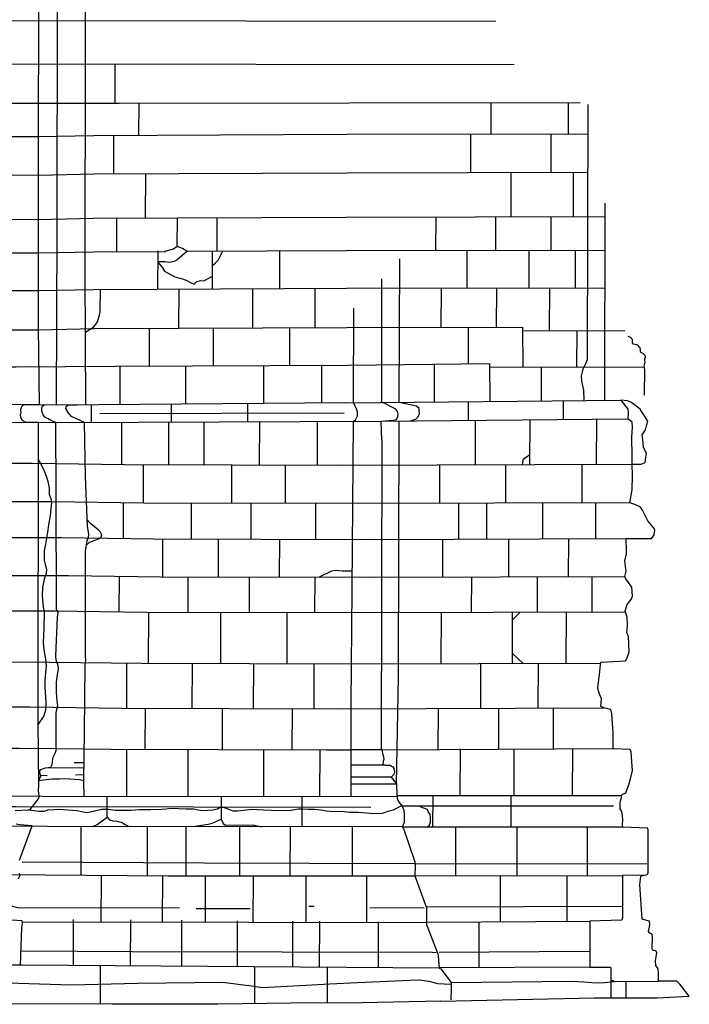
# Model space of a CAD drawing. Extents: x -5004.2 to -4962.1, y 10 to 39.8.
# Drawn here: x -4972.8 to -4969.4, y 22.5 to 27.5 of the extents above; entities that cross this region are included whole.
import ezdxf

# ---------------------------------------------------------------- set-up
doc = ezdxf.new("R2010")
doc.units = 0
doc.header["$LTSCALE"] = 10
doc.header["$MEASUREMENT"] = 0
for name, pattern in [('SOLID_LINE', [10, 10, 0]), ('XMAP-LINE-3', [10, 10, 0]), ('XMAP-LINE-8', [10, 10, 0])]:
    doc.linetypes.add(name, pattern=pattern)
for name, color, linetype in [('ASHLAR', 3, 'CONTINUOUS'), ('DAMAGE', 9, 'CONTINUOUS'), ('MAJOR_DETAIL', 1, 'CONTINUOUS'), ('MINOR_DETAIL', 40, 'CONTINUOUS'), ('OUTLINE', 7, 'CONTINUOUS')]:
    doc.layers.add(name, color=color, linetype=linetype)

msp = doc.modelspace()

# ---------------------------------------------------------------- linework, layer by layer
at = {"layer": 'ASHLAR', "color": 3, "linetype": 'XMAP-LINE-3'}
for points in [[(-4973.8676, 27.5101, 2199.4129), (-4970.3731, 27.5061, 2199.8186)], [(-4973.8646, 27.2914, 2199.4218), (-4970.2789, 27.2872, 2199.8274)], [(-4972.3025, 27.0899, 2200.3334), (-4972.302, 27.2896, 2200.3466)], [(-4973.8687, 27.0917, 2199.4105), (-4972.2819, 27.0898, 2199.8162)], [(-4972.2819, 27.0898, 2200.0372), (-4969.9458, 27.0939, 2200.0372)], [(-4972.1817, 26.9279, 2200.3323), (-4972.1813, 27.09, 2200.3454)], [(-4970.3969, 26.934, 2199.7842), (-4970.3965, 27.0931, 2199.7974)], [(-4970.0042, 26.9348, 2199.7847), (-4970.0039, 27.0938, 2199.7979)], [(-4973.8681, 26.9233, 2199.4089), (-4972.6919, 26.9208, 2199.4736), (-4972.4099, 26.9269, 2199.9679), (-4971.1291, 26.9325, 2199.9796), (-4969.9043, 26.935, 2199.4847)], [(-4972.3091, 26.7325, 2200.2975), (-4972.3087, 26.9273, 2200.3107)], [(-4970.5001, 26.7389, 2199.7824), (-4970.4997, 26.933, 2199.7955)], [(-4970.0922, 26.7398, 2199.7833), (-4970.0918, 26.9338, 2199.7965)], [(-4973.867, 26.7285, 2199.4069), (-4972.6907, 26.726, 2199.4715), (-4972.4087, 26.732, 2199.9659), (-4971.1279, 26.7376, 2199.9776), (-4969.9049, 26.7401, 2199.4826)], [(-4972.1481, 26.5086, 2200.2967), (-4972.1476, 26.7332, 2200.3099)], [(-4970.2953, 26.5148, 2199.8231), (-4970.2948, 26.7394, 2199.8363)], [(-4969.9789, 26.5154, 2199.8229), (-4969.9784, 26.74, 2199.836)], [(-4973.8709, 26.5039, 2199.4044), (-4972.6947, 26.5014, 2199.4691), (-4972.4127, 26.5075, 2199.9634), (-4971.1318, 26.5131, 2199.9751), (-4969.8207, 26.5157, 2199.4801)], [(-4972.294, 26.3382, 2200.2913), (-4972.2937, 26.508, 2200.3045)], [(-4971.9874, 26.3631, 2200.3021), (-4971.987, 26.5093, 2200.3153)], [(-4971.7856, 26.3404, 2200.297), (-4971.7852, 26.5102, 2200.3102)], [(-4970.676, 26.3442, 2199.8216), (-4970.6756, 26.514, 2199.8347)], [(-4970.3725, 26.3448, 2199.8218), (-4970.3722, 26.5146, 2199.8349)], [(-4970.0921, 26.3454, 2199.822), (-4970.0918, 26.5152, 2199.8352)], [(-4971.939, 26.3397, 2200.3041), (-4971.9618, 26.3534, 2200.3021), (-4971.9874, 26.3631, 2200.3021), (-4972.0061, 26.3504, 2200.3018), (-4972.0523, 26.3392, 2200.3013)], [(-4973.87, 26.3341, 2199.4017), (-4972.6938, 26.3316, 2199.4664), (-4972.4118, 26.3377, 2199.9607), (-4972.0468, 26.3393, 2200.3022)], [(-4972.0854, 26.1477, 2200.3), (-4972.085, 26.3412, 2200.3132)], [(-4972.0851, 26.2886, 2200.3033), (-4972.0506, 26.2886, 2200.3033), (-4972.0258, 26.2852, 2200.3033), (-4972.0023, 26.2896, 2200.3034), (-4971.9893, 26.2964, 2200.3034), (-4971.9392, 26.3397, 2200.3041)], [(-4971.9407, 26.3397, 2200.3022), (-4971.1309, 26.3433, 2199.9724), (-4969.8207, 26.3459, 2199.4774)], [(-4971.8086, 26.1489, 2200.3004), (-4971.8081, 26.3424, 2200.3136)], [(-4971.8083, 26.2682, 2200.3039), (-4971.7956, 26.2792, 2200.304), (-4971.7795, 26.2953, 2200.3028), (-4971.7572, 26.3405, 2200.3045)], [(-4971.4679, 26.1504, 2200.3008), (-4971.4675, 26.3439, 2200.314)], [(-4970.5185, 26.1531, 2199.8132), (-4970.5181, 26.3445, 2199.8264)], [(-4970.2035, 26.1538, 2199.8193), (-4970.2031, 26.3452, 2199.8325)], [(-4969.9692, 26.1543, 2199.8204), (-4969.9688, 26.3456, 2199.8336)], [(-4972.0851, 26.283, 2200.2984), (-4972.0627, 26.2563, 2200.2987), (-4972.0517, 26.2382, 2200.2985), (-4971.9991, 26.2102, 2200.3042), (-4971.9602, 26.2005, 2200.3063), (-4971.9394, 26.1916, 2200.3072), (-4971.9162, 26.1803, 2200.3073), (-4971.9012, 26.1735, 2200.307), (-4971.889, 26.186, 2200.3069), (-4971.8686, 26.1919, 2200.3053), (-4971.8528, 26.1895, 2200.3025), (-4971.8084, 26.2131, 2200.3025)], [(-4973.8682, 26.1427, 2199.3482), (-4972.692, 26.1402, 2199.4128), (-4972.41, 26.1463, 2199.9071), (-4971.1291, 26.1519, 2199.9188), (-4969.8208, 26.1546, 2199.4239)], [(-4970.6491, 25.9544, 2199.8114), (-4970.6486, 26.1529, 2199.8245)], [(-4970.3687, 25.955, 2199.8167), (-4970.3682, 26.1534, 2199.8299)], [(-4970.0998, 25.9373, 2199.8167), (-4970.0993, 26.154, 2199.8299)], [(-4971.979, 25.9497, 2200.2985), (-4971.9786, 26.1482, 2200.3117)], [(-4971.6042, 25.9514, 2200.299), (-4971.6038, 26.1498, 2200.3122)], [(-4971.2892, 25.9527, 2200.2994), (-4971.2887, 26.1512, 2200.3126)], [(-4973.8675, 25.9443, 2199.7366), (-4972.6913, 25.9418, 2199.8013), (-4972.4093, 25.9478, 2200.2956), (-4971.1284, 25.9534, 2200.3073), (-4970.2379, 25.9553, 2199.8123), (-4970.2364, 25.7519, 2199.8096)], [(-4970.5108, 25.7702, 2199.8176), (-4970.5104, 25.9547, 2199.8308)], [(-4972.1279, 25.7587, 2200.2967), (-4972.1275, 25.9491, 2200.3099)], [(-4971.8044, 25.7601, 2200.2971), (-4971.8039, 25.9505, 2200.3103)], [(-4971.4169, 25.7617, 2200.2976), (-4971.4165, 25.9522, 2200.3107)], [(-4970.2378, 25.9369, 2199.8121), (-4969.7186, 25.9385, 2199.8135)], [(-4969.9615, 25.7532, 2199.8132), (-4969.9611, 25.9377, 2199.8264)], [(-4973.9417, 25.7565, 2199.6346), (-4972.8045, 25.7532, 2199.7953), (-4972.3048, 25.758, 2200.3022), (-4971.123, 25.763, 2200.3042), (-4970.404, 25.7714, 2199.8037), (-4970.4038, 25.578, 2199.8031)], [(-4972.2769, 25.5624, 2200.2947), (-4972.2765, 25.7559, 2200.3079)], [(-4971.9448, 25.5648, 2200.3009), (-4971.9444, 25.7583, 2200.314)], [(-4971.549, 25.5677, 2200.3014), (-4971.5486, 25.7612, 2200.3145)], [(-4971.2551, 25.5698, 2200.3017), (-4971.2547, 25.7633, 2200.3149)], [(-4970.6834, 25.5752, 2199.803), (-4970.6829, 25.7693, 2199.8162)], [(-4970.404, 25.7519, 2199.8102), (-4969.6189, 25.7543, 2199.8124)], [(-4970.1419, 25.5807, 2199.8002), (-4970.1415, 25.7527, 2199.8133)], [(-4972.4217, 25.473, 2200.2966), (-4972.4215, 25.5613, 2200.3097)], [(-4972.0172, 25.4745, 2200.3501), (-4972.017, 25.5643, 2200.3633)], [(-4971.6297, 25.4759, 2200.3511), (-4971.6295, 25.5671, 2200.3643)], [(-4970.5107, 25.4826, 2199.8986), (-4970.5105, 25.577, 2199.9118)], [(-4970.0305, 25.4872, 2199.9004), (-4970.0303, 25.5818, 2199.9135)], [(-4972.2684, 25.2588, 2200.2948), (-4972.268, 25.4735, 2200.308)], [(-4972.03, 25.258, 2200.2951), (-4972.0295, 25.4744, 2200.3083)], [(-4971.8512, 25.2576, 2200.2953), (-4971.8507, 25.4751, 2200.3085)], [(-4971.5701, 25.2568, 2200.2841), (-4971.5697, 25.4761, 2200.2973)], [(-4971.2764, 25.2561, 2200.2845), (-4971.2759, 25.4772, 2200.2977)], [(-4970.4762, 25.2579, 2199.8348), (-4970.4757, 25.4829, 2199.848)], [(-4970.1997, 25.2588, 2199.835), (-4970.1992, 25.4856, 2199.8481)], [(-4969.8616, 25.2598, 2199.8352), (-4969.8611, 25.4888, 2199.8484)], [(-4970.2379, 25.2587, 2199.835), (-4970.2332, 25.2878, 2199.8353), (-4970.2191, 25.2964, 2199.8354), (-4970.1996, 25.3099, 2199.8355)], [(-4973.3732, 25.2658, 2199.7934), (-4972.7213, 25.2649, 2199.8), (-4972.2551, 25.2586, 2200.2932), (-4971.1638, 25.2558, 2200.2931), (-4969.6815, 25.2604, 2199.8381)], [(-4972.1584, 25.0649, 2200.2904), (-4972.158, 25.2584, 2200.3036)], [(-4971.7112, 25.0637, 2200.291), (-4971.7108, 25.2572, 2200.3042)], [(-4971.4387, 25.063, 2200.2913), (-4971.4383, 25.2565, 2200.3045)], [(-4970.6567, 25.0633, 2199.8325), (-4970.6563, 25.2574, 2199.8456)], [(-4970.3225, 25.0644, 2199.8329), (-4970.3221, 25.2584, 2199.846)], [(-4969.9346, 25.0656, 2199.8333), (-4969.9342, 25.2596, 2199.8465)], [(-4973.276, 25.0721, 2199.7956), (-4972.6241, 25.0711, 2199.8022), (-4972.1579, 25.0649, 2200.2954), (-4971.0666, 25.0621, 2200.2953), (-4969.6937, 25.0663, 2199.8403)], [(-4972.2601, 24.8839, 2200.2886), (-4972.2597, 25.0663, 2200.3018)], [(-4971.9155, 24.8813, 2200.2891), (-4971.9151, 25.0643, 2200.3022)], [(-4971.6132, 24.8806, 2200.2894), (-4971.6128, 25.0635, 2200.3026)], [(-4971.2854, 24.8797, 2200.2898), (-4971.285, 25.0626, 2200.303)], [(-4970.5608, 24.8804, 2199.8308), (-4970.5604, 25.0636, 2199.844)], [(-4970.4187, 24.8808, 2199.831), (-4970.4183, 25.0641, 2199.8442)], [(-4970.1344, 24.8817, 2199.8313), (-4970.134, 25.065, 2199.8445)], [(-4969.8655, 24.8825, 2199.8317), (-4969.8651, 25.0658, 2199.8448)], [(-4973.2268, 24.889, 2199.7821), (-4972.5749, 24.8881, 2199.7888), (-4972.1087, 24.8818, 2200.282), (-4971.0174, 24.879, 2200.2819), (-4969.7112, 24.883, 2199.8357)], [(-4972.0603, 24.6901, 2200.2871), (-4972.0599, 24.8817, 2200.3003)], [(-4971.7793, 24.6893, 2200.2874), (-4971.7789, 24.881, 2200.3006)], [(-4971.4685, 24.6885, 2200.2878), (-4971.4681, 24.8802, 2200.301)], [(-4970.6414, 24.6883, 2199.829), (-4970.6409, 24.8802, 2199.8422)], [(-4970.3072, 24.6894, 2199.8294), (-4970.3068, 24.8812, 2199.8426)], [(-4970.0037, 24.6903, 2199.8298), (-4970.0033, 24.8821, 2199.8429)], [(-4971.1002, 24.7174, 2200.2759), (-4971.1497, 24.7179, 2200.2763), (-4971.1864, 24.7223, 2200.277), (-4971.2063, 24.7174, 2200.2807), (-4971.2686, 24.688, 2200.2845)], [(-4973.1906, 24.6973, 2199.7855), (-4972.5387, 24.6963, 2199.7922), (-4972.0725, 24.6901, 2200.2853), (-4970.9812, 24.6873, 2200.2852), (-4969.719, 24.6912, 2199.8302)], [(-4972.2814, 24.513, 2200.2854), (-4972.281, 24.6929, 2200.2986)], [(-4971.9325, 24.5106, 2200.2858), (-4971.9321, 24.6897, 2200.299)], [(-4971.6217, 24.5098, 2200.2862), (-4971.6213, 24.6889, 2200.2994)], [(-4971.2897, 24.5089, 2200.2866), (-4971.2893, 24.6881, 2200.2998)], [(-4970.4955, 24.51, 2199.8273), (-4970.4951, 24.6888, 2199.8405)], [(-4970.1613, 24.5111, 2199.8277), (-4970.1609, 24.6898, 2199.8409)], [(-4969.8847, 24.5119, 2199.8281), (-4969.8843, 24.6907, 2199.8412)], [(-4973.2622, 24.5183, 2199.7745), (-4972.6103, 24.5174, 2199.7812), (-4972.1441, 24.5111, 2200.2743), (-4971.0528, 24.5083, 2200.2742), (-4969.7158, 24.5125, 2199.8192)], [(-4972.1327, 24.251, 2200.2832), (-4972.1321, 24.5111, 2200.2964)], [(-4971.7665, 24.2501, 2200.2837), (-4971.766, 24.5102, 2200.2968)], [(-4971.4302, 24.2492, 2200.2841), (-4971.4296, 24.5093, 2200.2973)], [(-4970.649, 24.2496, 2199.8248), (-4970.6484, 24.5096, 2199.838)], [(-4970.288, 24.2507, 2199.8252), (-4970.2874, 24.5107, 2199.8384)], [(-4970.2875, 24.4718, 2199.828), (-4970.2489, 24.5108, 2199.8284)], [(-4970.0153, 24.2516, 2199.8256), (-4970.0147, 24.5115, 2199.8387)], [(-4973.2849, 24.2583, 2199.7773), (-4972.633, 24.2574, 2199.784), (-4972.1668, 24.2511, 2200.2771), (-4971.0755, 24.2483, 2200.277), (-4969.8415, 24.2521, 2199.822)], [(-4970.2879, 24.3005, 2199.8265), (-4970.2347, 24.2509, 2199.8262)], [(-4972.2433, 24.0239, 2200.2811), (-4972.2428, 24.2521, 2200.2942)], [(-4971.9112, 24.0231, 2200.281), (-4971.9107, 24.2505, 2200.2942)], [(-4971.6004, 24.0223, 2200.2814), (-4971.5999, 24.2497, 2200.2945)], [(-4971.294, 24.0215, 2200.2818), (-4971.2935, 24.2489, 2200.2949)], [(-4970.4493, 24.0234, 2199.8227), (-4970.4488, 24.2502, 2199.8359)], [(-4970.1574, 24.0244, 2199.8229), (-4970.1569, 24.2512, 2199.8361)], [(-4973.3873, 24.0312, 2199.7718), (-4972.7354, 24.0302, 2199.7785), (-4972.2692, 24.024, 2200.2716), (-4971.1779, 24.0212, 2200.2715), (-4969.8232, 24.0254, 2199.8165)], [(-4972.1497, 23.8148, 2200.2754), (-4972.1493, 24.0237, 2200.2886)], [(-4971.758, 23.8137, 2200.2839), (-4971.7576, 24.0227, 2200.2971)], [(-4971.4047, 23.8128, 2200.2853), (-4971.4042, 24.0218, 2200.2985)], [(-4970.6644, 23.8147, 2199.8201), (-4970.664, 24.0228, 2199.8333)], [(-4970.3572, 23.8161, 2199.8205), (-4970.3567, 24.0237, 2199.8337)], [(-4970.0805, 23.8175, 2199.821), (-4970.0801, 24.0246, 2199.8341)], [(-4973.4425, 23.8224, 2199.7763), (-4972.7906, 23.8215, 2199.783), (-4972.6021, 23.8189, 2199.9824)], [(-4972.4586, 23.817, 2200.1341), (-4972.3244, 23.8152, 2200.2761), (-4971.2331, 23.8124, 2200.276), (-4971.1054, 23.8128, 2200.2331)], [(-4972.2433, 23.5759, 2200.2726), (-4972.2428, 23.815, 2200.2858)], [(-4971.9325, 23.5755, 2200.273), (-4971.932, 23.8142, 2200.2862)], [(-4971.5494, 23.575, 2200.2733), (-4971.5489, 23.8132, 2200.2864)], [(-4971.2641, 23.5747, 2200.2885), (-4971.2636, 23.8125, 2200.3016)], [(-4970.9509, 23.8133, 2200.1812), (-4969.7771, 23.819, 2199.8314)], [(-4970.5531, 23.5787, 2199.8181), (-4970.5525, 23.818, 2199.8313)], [(-4970.2803, 23.5787, 2199.8186), (-4970.2798, 23.818, 2199.8318)], [(-4969.9833, 23.5787, 2199.806), (-4969.9828, 23.818, 2199.8192)], [(-4972.4597, 23.7464, 2200.1903), (-4972.5107, 23.7466, 2200.1902)], [(-4972.4602, 23.6853, 2200.2613), (-4972.5038, 23.6849, 2200.2615)], [(-4972.3428, 23.4714, 2200.2914), (-4972.3425, 23.576, 2200.3046)], [(-4971.7638, 23.4593, 2200.2921), (-4971.7635, 23.5753, 2200.3053)], [(-4971.3551, 23.4228, 2200.2922), (-4971.3548, 23.5748, 2200.3053)], [(-4970.6913, 23.421, 2199.9123), (-4970.691, 23.5787, 2199.9254)], [(-4970.2957, 23.421, 2199.9141), (-4970.2954, 23.5787, 2199.9273)], [(-4972.4162, 23.4241, 2200.3032), (-4972.3933, 23.4349, 2200.3033), (-4972.343, 23.4717, 2200.3041), (-4972.3304, 23.4572, 2200.3024), (-4972.3147, 23.4528, 2200.2997), (-4972.2918, 23.4504, 2200.2988), (-4972.2722, 23.4466, 2200.2988), (-4972.2623, 23.4409, 2200.2992), (-4972.2554, 23.4363, 2200.2996), (-4972.2311, 23.4239, 2200.3005)], [(-4971.9077, 23.4235, 2200.3085), (-4971.8646, 23.4301, 2200.302), (-4971.8301, 23.4356, 2200.2926), (-4971.8102, 23.4411, 2200.2917), (-4971.7643, 23.4605, 2200.2936), (-4971.7542, 23.4391, 2200.2972), (-4971.7434, 23.4307, 2200.2971), (-4971.6025, 23.4325, 2200.3048), (-4971.5599, 23.423, 2200.3125)], [(-4972.4749, 23.1771, 2200.3667), (-4972.4743, 23.4242, 2200.3799)], [(-4972.1386, 23.1748, 2200.3749), (-4972.1381, 23.4237, 2200.3881)], [(-4971.9427, 23.174, 2200.3752), (-4971.9421, 23.4235, 2200.3883)], [(-4971.6702, 23.174, 2200.3755), (-4971.6696, 23.4232, 2200.3887)], [(-4971.4147, 23.174, 2200.3758), (-4971.4142, 23.4229, 2200.389)], [(-4971.0997, 23.174, 2200.3762), (-4971.0991, 23.4225, 2200.3894)], [(-4970.5761, 23.1742, 2199.8992), (-4970.5756, 23.421, 2199.9124)], [(-4970.265, 23.1745, 2199.8996), (-4970.2645, 23.421, 2199.9128)], [(-4969.9077, 23.1749, 2199.9001), (-4969.9072, 23.421, 2199.9132)], [(-4972.3727, 22.9406, 2200.4292), (-4972.3722, 23.1736, 2200.4424)], [(-4972.0619, 22.9402, 2200.43), (-4972.0614, 23.1733, 2200.4432)], [(-4971.8447, 22.94, 2200.4303), (-4971.8442, 23.173, 2200.4435)], [(-4971.6021, 22.9397, 2200.4301), (-4971.6016, 23.1727, 2200.4433)], [(-4971.3339, 22.939, 2200.4243), (-4971.3334, 23.1721, 2200.4375)], [(-4971.0274, 22.9382, 2200.4369), (-4971.0269, 23.1713, 2200.4501)], [(-4970.3496, 22.9416, 2199.9429), (-4970.3491, 23.1744, 2199.9561)], [(-4970.0114, 22.9439, 2199.9433), (-4970.0109, 23.1748, 2199.9565)], [(-4972.5133, 22.7195, 2200.478), (-4972.5128, 22.9525, 2200.4912)], [(-4972.2238, 22.7174, 2200.4784), (-4972.2233, 22.9504, 2200.4916)], [(-4971.9641, 22.7155, 2200.4778), (-4971.9636, 22.9486, 2200.4909)], [(-4971.683, 22.7135, 2200.4932), (-4971.6825, 22.9466, 2200.5064)], [(-4971.4021, 22.7115, 2200.4912), (-4971.4016, 22.9445, 2200.5044)], [(-4971.2658, 22.7105, 2200.4914), (-4971.2653, 22.9436, 2200.5045)], [(-4970.9678, 22.7084, 2200.4917), (-4970.9673, 22.9414, 2200.5049)], [(-4970.4569, 22.7079, 2199.9951), (-4970.4564, 22.9409, 2200.0082)], [(-4972.3769, 22.523, 2200.5748), (-4972.3765, 22.7185, 2200.588)], [(-4971.595, 22.5257, 2200.5756), (-4971.5946, 22.7129, 2200.5888)], [(-4971.2257, 22.5296, 2200.5771), (-4971.2253, 22.7103, 2200.5903)], [(-4969.7887, 22.5549, 2200.0913), (-4969.7885, 22.6463, 2200.1044)], [(-4969.7119, 22.5549, 2200.0914), (-4969.7117, 22.6388, 2200.1045)]]:
    msp.add_polyline3d(points, dxfattribs=at)
at = {"layer": 'DAMAGE', "linetype": 'XMAP-LINE-8'}
for points in [[(-4972.4528, 25.9299, 2200.2871), (-4972.4099, 25.9567, 2200.2891), (-4972.3916, 25.982, 2200.2893), (-4972.3812, 26.0162, 2200.2901), (-4972.3782, 26.0332, 2200.2917), (-4972.3761, 26.1464, 2200.2954)], [(-4972.6914, 25.2828, 2200.0527), (-4972.6651, 25.2348, 2200.0523), (-4972.6551, 25.2083, 2200.0521), (-4972.6463, 25.1862, 2200.0519), (-4972.6413, 25.1641, 2200.0512), (-4972.6367, 25.1388, 2200.0515), (-4972.6372, 25.1092, 2200.0512), (-4972.6291, 25.0841, 2200.051), (-4972.6244, 25.0659, 2200.0513), (-4972.631, 25.0012, 2200.0517), (-4972.6394, 24.9528, 2200.0517), (-4972.6449, 24.9156, 2200.0514), (-4972.6546, 24.8543, 2200.0518), (-4972.6617, 24.8219, 2200.0515), (-4972.6614, 24.7732, 2200.0506), (-4972.6563, 24.7517, 2200.0504), (-4972.6507, 24.7278, 2200.0502), (-4972.6515, 24.707, 2200.05), (-4972.6614, 24.677, 2200.0497), (-4972.6708, 24.6357, 2200.0498), (-4972.6715, 24.5957, 2200.0495), (-4972.671, 24.5743, 2200.0488), (-4972.6665, 24.5355, 2200.0466), (-4972.6614, 24.5092, 2200.0459), (-4972.6646, 24.4259, 2200.0456), (-4972.665, 24.3948, 2200.0453), (-4972.6676, 24.3543, 2200.0455), (-4972.662, 24.3095, 2200.0446), (-4972.6561, 24.2737, 2200.0443), (-4972.6525, 24.2366, 2200.044), (-4972.6554, 24.2041, 2200.0437), (-4972.6596, 24.1626, 2200.0431), (-4972.6591, 24.1314, 2200.0433), (-4972.6545, 24.0528, 2200.0426), (-4972.6555, 24.0128, 2200.0422), (-4972.6646, 23.9847, 2200.042), (-4972.6921, 23.9431, 2200.0418)], [(-4972.4487, 24.8481, 2200.2617), (-4972.4348, 24.8627, 2200.2619), (-4972.4058, 24.8756, 2200.262), (-4972.3825, 24.8837, 2200.2621), (-4972.3695, 24.8948, 2200.2622), (-4972.3756, 24.9149, 2200.2624), (-4972.3889, 24.9282, 2200.2615), (-4972.426, 24.9577, 2200.2592), (-4972.4435, 24.9776, 2200.2598)], [(-4970.8545, 23.5276, 2200.3061), (-4970.8925, 23.506, 2200.3135), (-4970.9199, 23.4993, 2200.3181), (-4970.9488, 23.4898, 2200.3322), (-4970.9955, 23.4883, 2200.342), (-4971.0258, 23.4915, 2200.3437), (-4971.0704, 23.4951, 2200.342), (-4971.1145, 23.4941, 2200.3415), (-4971.1553, 23.4995, 2200.3399), (-4971.194, 23.4976, 2200.3368), (-4971.231, 23.5011, 2200.3304), (-4971.2592, 23.5071, 2200.3318), (-4971.2908, 23.5098, 2200.3233), (-4971.325, 23.5095, 2200.3188), (-4971.355, 23.5123, 2200.3195), (-4971.3751, 23.5111, 2200.3221), (-4971.4189, 23.5028, 2200.335), (-4971.4603, 23.5042, 2200.3468), (-4971.4783, 23.5039, 2200.3498), (-4971.512, 23.5057, 2200.3479), (-4971.5487, 23.5074, 2200.3276), (-4971.5812, 23.5084, 2200.3271), (-4971.6085, 23.5096, 2200.3261), (-4971.6523, 23.5052, 2200.3265), (-4971.68, 23.5016, 2200.3253), (-4971.704, 23.5021, 2200.3203), (-4971.7203, 23.5091, 2200.3157), (-4971.7476, 23.5178, 2200.3112), (-4971.7705, 23.521, 2200.3093), (-4971.7838, 23.5115, 2200.314), (-4971.8071, 23.5068, 2200.3194), (-4971.8571, 23.5041, 2200.3228), (-4971.882, 23.5068, 2200.3238), (-4971.9047, 23.5113, 2200.325), (-4971.9429, 23.5122, 2200.325), (-4971.9799, 23.514, 2200.3252), (-4972.0189, 23.5154, 2200.3193), (-4972.043, 23.5124, 2200.3176), (-4972.0675, 23.51, 2200.3175), (-4972.1213, 23.5079, 2200.3179), (-4972.179, 23.5077, 2200.3165), (-4972.2225, 23.5056, 2200.3155), (-4972.2623, 23.5056, 2200.3119), (-4972.3029, 23.5057, 2200.3114), (-4972.3386, 23.5107, 2200.3114), (-4972.3698, 23.5096, 2200.3154), (-4972.4073, 23.5024, 2200.32), (-4972.4445, 23.4928, 2200.3232), (-4972.4644, 23.4966, 2200.3265), (-4972.4954, 23.5037, 2200.3254), (-4972.5429, 23.5064, 2200.3261), (-4972.5879, 23.5109, 2200.3263), (-4972.6123, 23.5086, 2200.3251), (-4972.6453, 23.506, 2200.3255), (-4972.6628, 23.5008, 2200.325), (-4972.6874, 23.5006, 2200.3148), (-4972.7408, 23.506, 2200.3063)], [(-4973.6178, 23.1858, 2199.8675), (-4972.8644, 23.1798, 2199.8769), (-4972.0339, 23.174, 2200.3764), (-4970.8248, 23.174, 2200.377), (-4970.7807, 23.174, 2200.3577)], [(-4970.7807, 23.174, 2200.3577), (-4969.7307, 23.1751, 2199.8982)]]:
    msp.add_polyline3d(points, dxfattribs=at)
at = {"layer": 'MAJOR_DETAIL', "color": 1, "linetype": 'Continuous'}
for points in [[(-4972.6911, 26.8053, 2200.0456), (-4972.6889, 27.6639, 2199.8111), (-4972.6868, 29.1667, 2199.8264)], [(-4972.5962, 26.448, 2200.0579), (-4972.5936, 28.7913, 2200.0944), (-4972.5985, 29.1669, 2200.1408)], [(-4972.4538, 26.2234, 2200.0579), (-4972.4511, 28.5667, 2200.0944), (-4972.459, 29.167, 2200.1408)], [(-4969.9251, 25.5828, 2199.8078), (-4969.9272, 25.6349, 2199.8086), (-4969.9361, 25.6821, 2199.809), (-4969.9376, 25.7082, 2199.8076), (-4969.9329, 25.7286, 2199.8076), (-4969.9308, 25.7433, 2199.8086), (-4969.917, 25.7704, 2199.8108), (-4969.9076, 25.7903, 2199.81), (-4969.9039, 27.0842, 2199.8215)], [(-4972.8095, 23.5056, 2200.2213), (-4972.7432, 23.5083, 2200.2681), (-4972.7333, 23.5096, 2200.2758), (-4972.6925, 23.5617, 2200.2648), (-4972.6866, 23.5754, 2200.2649), (-4972.6884, 23.5902, 2200.2612), (-4972.6901, 23.6074, 2200.2516), (-4972.6893, 23.631, 2200.2488), (-4972.6922, 23.9579, 2200.0306), (-4972.6913, 25.4715, 2200.0487), (-4972.7349, 25.4718, 2200.0541), (-4972.7571, 25.4742, 2200.0754), (-4972.772, 25.4812, 2200.1069), (-4972.7809, 25.4964, 2200.1151), (-4972.7823, 25.5133, 2200.1187), (-4972.778, 25.5209, 2200.1188), (-4972.7799, 25.5326, 2200.118), (-4972.7805, 25.5388, 2200.1181), (-4972.7744, 25.5567, 2200.1165), (-4972.7658, 25.5623, 2200.1123), (-4972.6863, 25.5628, 2200.015), (-4972.6915, 25.954, 2200.041), (-4972.6911, 26.8053, 2200.0456)], [(-4969.8206, 26.5828, 2199.7662), (-4969.8211, 25.5839, 2199.7809)], [(-4972.5994, 25.5601, 2200.1117), (-4972.5962, 26.448, 2200.1149)], [(-4970.876, 23.6407, 2200.2618), (-4970.8665, 24.183, 2200.0306), (-4970.8621, 25.478, 2200.0437), (-4970.8052, 25.4808, 2200.0438), (-4970.7777, 25.4879, 2200.0439), (-4970.7673, 25.499, 2200.044), (-4970.7601, 25.518, 2200.0442), (-4970.7606, 25.5312, 2200.0443), (-4970.7619, 25.5421, 2200.0444), (-4970.7746, 25.5551, 2200.0445), (-4970.8621, 25.5734, 2200.2227), (-4970.8587, 26.3008, 2200.2291)], [(-4972.4597, 23.5764, 2200.2783), (-4972.4604, 23.654, 2200.2781), (-4972.4584, 23.9058, 2200.2706), (-4972.4546, 24.2396, 2200.265), (-4972.4502, 24.2673, 2200.2632), (-4972.4527, 24.2877, 2200.2612), (-4972.4529, 24.8192, 2200.2651), (-4972.445, 24.8732, 2200.2498), (-4972.4371, 24.8884, 2200.25), (-4972.4354, 24.9039, 2200.2492), (-4972.4421, 24.947, 2200.2496), (-4972.453, 25.198, 2200.2654), (-4972.4584, 25.4716, 2200.2679), (-4972.5236, 25.5024, 2200.2689), (-4972.5412, 25.5222, 2200.2721), (-4972.5517, 25.5428, 2200.2735), (-4972.5491, 25.5539, 2200.2736), (-4972.5391, 25.5593, 2200.2728), (-4972.4515, 25.5624, 2200.2729), (-4972.4538, 26.2234, 2200.2881)], [(-4970.9505, 25.3817, 2200.1513), (-4970.9531, 25.4784, 2200.153), (-4970.8947, 25.4832, 2200.1535), (-4970.8769, 25.4878, 2200.174), (-4970.8692, 25.5028, 2200.175), (-4970.8682, 25.5143, 2200.1763), (-4970.8707, 25.5278, 2200.1765), (-4970.88, 25.5399, 2200.1749), (-4970.9416, 25.5707, 2200.1742), (-4970.9507, 25.5721, 2200.1743), (-4970.951, 26.2005, 2200.1798)], [(-4971.1055, 23.5794, 2200.2805), (-4971.1055, 24.0438, 2200.2837), (-4971.1009, 24.6251, 2200.2863), (-4971.0943, 25.4778, 2200.2964), (-4971.084, 25.4859, 2200.2991), (-4971.0741, 25.5061, 2200.3069), (-4971.0731, 25.5251, 2200.3126), (-4971.0788, 25.5418, 2200.3123), (-4971.0846, 25.552, 2200.3111), (-4971.0949, 25.5738, 2200.3088), (-4971.0933, 26.052, 2200.3113)], [(-4973.7891, 25.5747, 2199.6389), (-4973.8162, 25.5623, 2199.6405), (-4973.8265, 25.545, 2199.6535), (-4973.8334, 25.5197, 2199.6682), (-4973.8339, 25.4983, 2199.6859), (-4973.8315, 25.4898, 2199.6896), (-4973.8233, 25.4865, 2199.6887), (-4973.348, 25.477, 2199.7979), (-4972.5959, 25.4723, 2200.1778), (-4970.9531, 25.4784, 2200.153)], [(-4971.1333, 25.5707, 2200.3117), (-4972.5936, 25.5601, 2200.282), (-4973.7891, 25.5747, 2199.6389)], [(-4972.6896, 23.6552, 2200.069), (-4972.6798, 23.681, 2200.0688), (-4972.6821, 23.6911, 2200.0672), (-4972.6845, 23.7016, 2200.0635), (-4972.6818, 23.7073, 2200.064), (-4972.6784, 23.7122, 2200.0645), (-4972.6561, 23.7211, 2200.0616), (-4972.6292, 23.7245, 2200.0626), (-4972.6218, 23.739, 2200.0636), (-4972.6181, 23.7659, 2200.0778), (-4972.6147, 23.7787, 2200.0867), (-4972.6039, 23.7989, 2200.1067), (-4972.6015, 23.8094, 2200.1113), (-4972.6021, 23.9966, 2200.1125), (-4972.5991, 24.0122, 2200.1117), (-4972.5933, 24.0365, 2200.1102), (-4972.5955, 24.0571, 2200.1097), (-4972.5993, 24.1056, 2200.1082), (-4972.6, 24.1576, 2200.1073), (-4972.5944, 24.193, 2200.1081), (-4972.5908, 24.2109, 2200.1092), (-4972.59, 24.2278, 2200.1152), (-4972.5925, 24.2444, 2200.1156), (-4972.5978, 24.2566, 2200.1157), (-4972.6011, 24.2678, 2200.1158), (-4972.6035, 24.2871, 2200.116), (-4972.595, 24.4847, 2200.1187), (-4972.5917, 24.507, 2200.1234), (-4972.5941, 24.5167, 2200.1197), (-4972.5999, 24.5195, 2200.1181), (-4972.6007, 25.1093, 2200.1223), (-4972.6028, 25.471, 2200.1423), (-4972.6257, 25.4801, 2200.1523), (-4972.6421, 25.4907, 2200.1543), (-4972.658, 25.4984, 2200.1543), (-4972.6678, 25.51, 2200.1544), (-4972.6739, 25.5284, 2200.1541), (-4972.6746, 25.5446, 2200.1533), (-4972.6698, 25.5541, 2200.1522), (-4972.6615, 25.5609, 2200.1528)], [(-4971.1333, 25.5707, 2200.3117), (-4969.7384, 25.5847, 2199.854)], [(-4969.7384, 25.5847, 2199.854), (-4969.7041, 25.54, 2199.8847), (-4969.7011, 25.5221, 2199.8846), (-4969.7043, 25.4903, 2199.8834)], [(-4970.9531, 25.4784, 2200.153), (-4969.7043, 25.4903, 2199.8834)], [(-4969.6815, 25.2606, 2199.8409), (-4969.6822, 25.3019, 2199.8412), (-4969.6826, 25.3976, 2199.8412), (-4969.6793, 25.4476, 2199.8417), (-4969.6809, 25.4736, 2199.8428), (-4969.7043, 25.4903, 2199.8834)], [(-4970.9505, 25.3817, 2200.1513), (-4970.9539, 23.8196, 2200.1528), (-4970.9498, 23.8131, 2200.1527), (-4970.9448, 23.787, 2200.1508), (-4970.9423, 23.7776, 2200.1494), (-4970.9396, 23.7659, 2200.148), (-4970.9436, 23.7552, 2200.1471), (-4970.9448, 23.7403, 2200.1648), (-4970.934, 23.7344, 2200.178), (-4970.9076, 23.7341, 2200.189), (-4970.9014, 23.7305, 2200.2001), (-4970.8954, 23.7262, 2200.2073), (-4970.8903, 23.7175, 2200.2136), (-4970.887, 23.701, 2200.2147), (-4970.89, 23.6879, 2200.2146), (-4970.9034, 23.6743, 2200.214), (-4970.876, 23.6407, 2200.2618), (-4970.8758, 23.6282, 2200.2655), (-4970.8734, 23.5642, 2200.2645), (-4970.8624, 23.5449, 2200.2746), (-4970.8482, 23.5266, 2200.2872), (-4970.8397, 23.5072, 2200.2913), (-4970.8368, 23.4815, 2200.2911), (-4970.8378, 23.4447, 2200.2907), (-4970.847, 23.4208, 2200.2918), (-4970.8407, 23.413, 2200.2938), (-4970.7834, 23.2447, 2200.3677), (-4970.7818, 23.2205, 2200.3679), (-4970.7831, 23.1737, 2200.3709), (-4970.7246, 23.0121, 2200.4367), (-4970.7243, 22.9928, 2200.4369), (-4970.7246, 22.9355, 2200.436), (-4970.7234, 22.9266, 2200.4368), (-4970.6662, 22.7784, 2200.4793), (-4970.6653, 22.7676, 2200.4792), (-4970.6605, 22.7062, 2200.4744), (-4970.6508, 22.7022, 2200.4735), (-4970.5989, 22.6325, 2200.5487), (-4970.5995, 22.6143, 2200.5664), (-4970.5993, 22.6003, 2200.5731), (-4970.6013, 22.5447, 2200.5781)], [(-4972.6021, 23.8189, 2199.9824), (-4972.4586, 23.817, 2200.1341)], [(-4970.9514, 23.8131, 2200.1527), (-4971.1055, 23.8131, 2200.1526)], [(-4970.8738, 23.5742, 2200.2647), (-4972.6724, 23.5764, 2200.2693), (-4973.5829, 23.5774, 2199.777)], [(-4969.7357, 23.5787, 2199.8123), (-4970.8741, 23.5787, 2199.8117)], [(-4970.7206, 23.421, 2199.9499), (-4970.7091, 23.4307, 2199.95), (-4970.7045, 23.4451, 2199.9501), (-4970.7034, 23.4725, 2199.9504), (-4970.706, 23.4842, 2199.9505), (-4970.7141, 23.4974, 2199.9506), (-4970.7198, 23.5096, 2199.9507), (-4970.7566, 23.5236, 2199.9508)], [(-4970.8465, 23.4222, 2200.2917), (-4972.645, 23.4244, 2200.2964), (-4973.6042, 23.4302, 2199.804)], [(-4972.788, 23.2528, 2200.3628), (-4972.7231, 23.4265, 2200.281), (-4972.7858, 23.4323, 2200.2249), (-4972.8048, 23.4354, 2200.2181)], [(-4969.7286, 23.4209, 2199.8445), (-4970.8469, 23.421, 2199.8439)], [(-4972.7925, 23.1586, 2200.3636), (-4972.7842, 23.1795, 2200.3654), (-4972.7901, 23.1855, 2200.3647)], [(-4969.626, 23.1773, 2199.8926), (-4969.7307, 23.1751, 2199.8982), (-4969.73, 22.9611, 2199.9491), (-4969.7334, 22.9487, 2199.949), (-4969.8965, 22.9446, 2199.9457), (-4969.8968, 22.7203, 2199.9832), (-4969.8959, 22.7111, 2199.9855), (-4969.7912, 22.7111, 2199.988), (-4969.7901, 22.7067, 2199.9898), (-4969.7896, 22.6467, 2200.0551), (-4969.7794, 22.6427, 2200.0542), (-4969.7716, 22.6386, 2200.0456), (-4969.5478, 22.6392, 2199.879)], [(-4972.7814, 22.7213, 2200.4806), (-4972.7757, 22.9122, 2200.4299), (-4972.7718, 22.9323, 2200.4327), (-4972.773, 22.9453, 2200.4319), (-4972.8285, 22.9494, 2200.4183)], [(-4970.6605, 22.7062, 2200.4744), (-4972.7743, 22.7213, 2200.4811), (-4972.9117, 22.7212, 2200.47), (-4972.9443, 22.7012, 2200.4915), (-4972.989, 22.6464, 2200.5407), (-4972.9896, 22.6079, 2200.5395), (-4972.9878, 22.5238, 2200.5379)], [(-4969.8959, 22.7111, 2199.9855), (-4970.6608, 22.7067, 2199.9923)], [(-4973.0103, 22.6361, 2200.0668), (-4972.523, 22.6217, 2200.5749), (-4972.187, 22.6306, 2200.5756), (-4971.7581, 22.6352, 2200.5679), (-4971.6119, 22.617, 2200.5679), (-4971.5557, 22.6083, 2200.5679), (-4971.4622, 22.6133, 2200.568), (-4971.3358, 22.6203, 2200.569), (-4971.2139, 22.6269, 2200.5734), (-4971.0742, 22.6331, 2200.5719), (-4970.8063, 22.6455, 2200.579), (-4970.7589, 22.6471, 2200.5782), (-4970.7117, 22.6399, 2200.5782), (-4970.666, 22.6277, 2200.5772), (-4970.6032, 22.6253, 2200.5773)], [(-4970.5982, 22.6326, 2200.0798), (-4969.9879, 22.6398, 2200.0808), (-4969.9269, 22.6361, 2200.0808), (-4969.8857, 22.6337, 2200.0808), (-4969.847, 22.6321, 2200.0808), (-4969.8223, 22.6336, 2200.0809), (-4969.7716, 22.6386, 2200.0914)]]:
    msp.add_polyline3d(points, dxfattribs=at)
at = {"layer": 'MINOR_DETAIL', "color": 40, "linetype": 'XMAP-LINE-8'}
for points in [[(-4972.3792, 25.5176, 2200.3782), (-4971.1417, 25.5201, 2200.378)], [(-4972.6426, 23.7228, 2200.1979), (-4972.4589, 23.7219, 2200.198)], [(-4970.934, 23.7344, 2200.178), (-4971.1062, 23.7344, 2200.1778)], [(-4972.4604, 23.6549, 2200.2674), (-4972.4828, 23.6599, 2200.2684), (-4972.5574, 23.6661, 2200.2708), (-4972.5849, 23.6646, 2200.2688), (-4972.6208, 23.6645, 2200.2679), (-4972.6527, 23.6601, 2200.2669), (-4972.6896, 23.6549, 2200.2663)], [(-4972.6803, 23.6834, 2200.1844), (-4972.6467, 23.6827, 2200.1844)], [(-4970.9034, 23.6743, 2200.214), (-4971.1055, 23.6743, 2200.2139)], [(-4970.8759, 23.6391, 2200.2623), (-4971.1055, 23.6391, 2200.2621)], [(-4971.0065, 23.5206, 2200.3051), (-4972.805, 23.5228, 2200.3097), (-4973.5906, 23.5274, 2199.8855)], [(-4969.7761, 23.5266, 2199.8994), (-4970.8482, 23.5266, 2199.8988)], [(-4970.786, 23.2339, 2200.3773), (-4971.8508, 23.2389, 2200.376), (-4972.774, 23.2423, 2200.3689)], [(-4969.6069, 23.2347, 2199.9044), (-4970.781, 23.2328, 2199.8857)], [(-4972.8302, 23.0215, 2200.4138), (-4972.8035, 23.0146, 2200.4191), (-4972.7843, 23.0119, 2200.4227), (-4971.9761, 23.0127, 2200.4267)], [(-4971.8919, 23.0081, 2200.4376), (-4971.6174, 23.0091, 2200.435)], [(-4971.3201, 23.0199, 2200.4362), (-4971.2927, 23.0194, 2200.4363)], [(-4971.0111, 23.014, 2200.4383), (-4970.7367, 23.0119, 2200.4424)], [(-4970.7248, 23.0164, 2199.9462), (-4969.7338, 23.0195, 2199.9484)], [(-4972.7726, 22.941, 2200.4322), (-4971.6252, 22.9398, 2200.4312), (-4970.7253, 22.9375, 2200.4444)], [(-4970.7204, 22.9392, 2199.9431), (-4969.8965, 22.9446, 2199.9457)], [(-4970.6747, 22.7832, 2200.49), (-4970.695, 22.7844, 2200.4907), (-4972.2158, 22.7883, 2200.4853), (-4972.7677, 22.7927, 2200.4771), (-4972.7757, 22.7895, 2200.4775)], [(-4969.8992, 22.7909, 2199.9953), (-4970.6604, 22.7853, 2199.9946)]]:
    msp.add_polyline3d(points, dxfattribs=at)
at = {"layer": 'OUTLINE', "color": 7, "linetype": 'SOLID_LINE'}
for points in [[(-4969.6193, 25.6095, 2199.6514), (-4969.6179, 25.7403, 2199.6509), (-4969.6204, 25.7581, 2199.6493), (-4969.6157, 25.7782, 2199.6423), (-4969.6172, 25.7875, 2199.6407), (-4969.6179, 25.794, 2199.6348), (-4969.6136, 25.8027, 2199.6331), (-4969.6149, 25.8106, 2199.6324), (-4969.6236, 25.8204, 2199.6282), (-4969.6392, 25.8285, 2199.6236), (-4969.6393, 25.8394, 2199.619), (-4969.6418, 25.8507, 2199.6161), (-4969.6525, 25.863, 2199.6132), (-4969.6747, 25.8691, 2199.6082), (-4969.6791, 25.8764, 2199.601), (-4969.6807, 25.8919, 2199.5986), (-4969.6856, 25.898, 2199.5995), (-4969.693, 25.9042, 2199.5995), (-4969.7016, 25.9084, 2199.5996)], [(-4969.6815, 25.2604, 2199.8381), (-4969.6364, 25.2612, 2199.7374), (-4969.6156, 25.2689, 2199.6992), (-4969.6123, 25.2938, 2199.6863), (-4969.6092, 25.3153, 2199.6799), (-4969.6234, 25.3471, 2199.6774), (-4969.6278, 25.3851, 2199.6723), (-4969.6305, 25.4086, 2199.6679), (-4969.6147, 25.4342, 2199.6677), (-4969.6077, 25.4611, 2199.6675), (-4969.6028, 25.4786, 2199.6654), (-4969.6404, 25.5401, 2199.6626), (-4969.6885, 25.5753, 2199.6627), (-4969.7048, 25.5824, 2199.664), (-4969.7384, 25.5847, 2199.854)], [(-4969.5552, 22.5549, 2200.0526), (-4969.3919, 22.5639, 2200.0528), (-4969.4403, 22.6249, 2200.0533), (-4969.4545, 22.6392, 2200.0534), (-4969.5478, 22.6392, 2199.879), (-4969.5478, 22.6784, 2199.8802), (-4969.5506, 22.7019, 2199.883), (-4969.5617, 22.7189, 2199.8823), (-4969.5626, 22.7424, 2199.8744), (-4969.5561, 22.783, 2199.8747), (-4969.5591, 22.7918, 2199.8706), (-4969.5775, 22.7967, 2199.8655), (-4969.5798, 22.8046, 2199.863), (-4969.5779, 22.8614, 2199.8584), (-4969.5795, 22.8788, 2199.8586), (-4969.5916, 22.884, 2199.8569), (-4969.5988, 22.8912, 2199.8561), (-4969.594, 22.9138, 2199.8572), (-4969.592, 22.929, 2199.8556), (-4969.5945, 22.9444, 2199.8557), (-4969.6252, 22.9526, 2199.8566), (-4969.6315, 22.9546, 2199.8566), (-4969.6423, 23.1297, 2199.8646), (-4969.6379, 23.1698, 2199.89), (-4969.6337, 23.1741, 2199.8926), (-4969.6107, 23.1793, 2199.8927), (-4969.6029, 23.1824, 2199.8923), (-4969.6004, 23.1901, 2199.8924), (-4969.6006, 23.4069, 2199.8207), (-4969.604, 23.4155, 2199.8199), (-4969.7286, 23.4209, 2199.8445), (-4969.7314, 23.4333, 2199.8778), (-4969.7291, 23.4582, 2199.8908), (-4969.7307, 23.4773, 2199.8901), (-4969.7348, 23.5, 2199.8814), (-4969.7422, 23.5131, 2199.856), (-4969.7418, 23.5433, 2199.8163), (-4969.7398, 23.5592, 2199.8113), (-4969.7358, 23.5685, 2199.8122), (-4969.7357, 23.5787, 2199.8123), (-4969.733, 23.5855, 2199.8132), (-4969.7136, 23.5945, 2199.8112), (-4969.6948, 23.6445, 2199.8121), (-4969.6802, 23.7075, 2199.8195), (-4969.6849, 23.7751, 2199.8201), (-4969.687, 23.8017, 2199.8194), (-4969.6917, 23.8139, 2199.8196), (-4969.7745, 23.8175, 2199.8314), (-4969.7771, 23.819, 2199.8314), (-4969.7784, 23.8984, 2199.8321), (-4969.7845, 23.9943, 2199.8296), (-4969.7875, 24.0103, 2199.8297), (-4969.7916, 24.0175, 2199.8306), (-4969.8259, 24.0261, 2199.8349), (-4969.8408, 24.0323, 2199.8324), (-4969.8376, 24.0706, 2199.8311), (-4969.8488, 24.1001, 2199.8254), (-4969.8555, 24.1234, 2199.8247), (-4969.8543, 24.1441, 2199.8249), (-4969.8479, 24.1927, 2199.8309), (-4969.8427, 24.2449, 2199.8318), (-4969.8409, 24.2562, 2199.8319), (-4969.7159, 24.2644, 2199.8312), (-4969.707, 24.2784, 2199.8313), (-4969.6973, 24.3097, 2199.8312), (-4969.7001, 24.3878, 2199.8314), (-4969.7083, 24.4066, 2199.8316), (-4969.7055, 24.4417, 2199.8319), (-4969.7069, 24.4848, 2199.8323), (-4969.7117, 24.5006, 2199.8324), (-4969.7169, 24.5158, 2199.8325), (-4969.7066, 24.5495, 2199.8329), (-4969.6863, 24.5738, 2199.8331), (-4969.6798, 24.5917, 2199.8333), (-4969.6832, 24.6376, 2199.8337), (-4969.6994, 24.6614, 2199.8339), (-4969.7141, 24.6785, 2199.834), (-4969.7193, 24.692, 2199.8341), (-4969.7122, 24.7174, 2199.8343), (-4969.7148, 24.7435, 2199.8346), (-4969.7183, 24.7699, 2199.8348), (-4969.7103, 24.8055, 2199.8351), (-4969.7108, 24.8426, 2199.8354), (-4969.7114, 24.86, 2199.8356), (-4969.7112, 24.883, 2199.8357), (-4969.6055, 24.8841, 2199.8358), (-4969.5843, 24.8835, 2199.8359), (-4969.5699, 24.9019, 2199.8361), (-4969.5662, 24.9252, 2199.8363), (-4969.5678, 24.9323, 2199.8364), (-4969.6016, 24.9734, 2199.8367), (-4969.6286, 25.0275, 2199.8389), (-4969.6415, 25.0441, 2199.839), (-4969.6681, 25.0557, 2199.8399), (-4969.6941, 25.0642, 2199.8391), (-4969.6819, 25.1311, 2199.8397), (-4969.6806, 25.2009, 2199.8403), (-4969.6815, 25.2606, 2199.8409)], [(-4970.6523, 22.5383, 2200.5657), (-4971.0523, 22.5303, 2200.5803), (-4971.4121, 22.5288, 2200.5707), (-4971.7815, 22.5226, 2200.5655), (-4972.3169, 22.5228, 2200.5799), (-4972.8727, 22.5251, 2200.5766), (-4972.9866, 22.524, 2200.5662), (-4973.4738, 22.5247, 2200.0684), (-4974.1716, 22.5344, 2200.0554), (-4975.197, 22.5451, 2199.8236)], [(-4970.6523, 22.5383, 2200.5657), (-4969.8735, 22.5549, 2200.0905), (-4969.5552, 22.5549, 2200.0526)]]:
    msp.add_polyline3d(points, dxfattribs=at)

doc.saveas('drawing.dxf')
